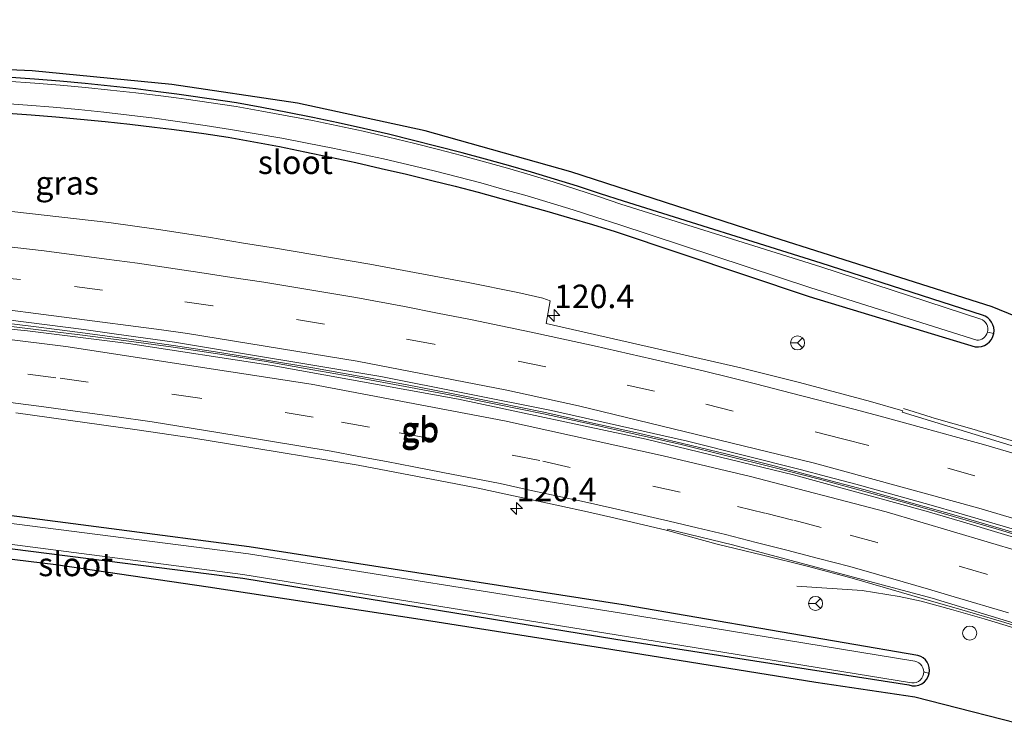
# Model space of a CAD drawing. Units: metres. Extents: x 169997 to 180000, y 556248 to 561963.
# Drawn here: x 171673 to 171778, y 559975 to 560050 of the extents above; entities that cross this region are included whole.
import ezdxf
from ezdxf.enums import TextEntityAlignment as Align

# ---------------------------------------------------------------- set-up
doc = ezdxf.new("R2010")
doc.units = ezdxf.units.M
doc.linetypes.add('VW-3-9_STREEP', pattern=[12, 3, -9])
doc.layers.get('0').update_dxf_attribs({"lineweight": 25})
for name, color, linetype, lineweight in [('B-ME-AM-KILOMETR-S-B1', 7, 'Continuous', 18), ('B-ME-BV-GELEIDECONSTRUCTIE-BARRIER-L-B1', 213, 'BV-STEPBARRIER', 18), ('B-ME-IE-GRASLAND-GV-B6', 93, 'Continuous', 18), ('B-ME-IE-INRICHTINGSELEMENT-S-B1', 253, 'Continuous', 18), ('B-ME-OG-WATER-GV-B6', 153, 'Continuous', 18), ('B-ME-VH-VERH_SOORT-BETON-OVERIG-GV-B6', 8, 'IE-TERREINAFSCHEIDING-NATUURLIJK-HOUTWAL', 18), ('B-ME-VH-VERH_SOORT-BITUMEN-GV-B6', 8, 'IE-TERREINAFSCHEIDING-NATUURLIJK-HOUTWAL', 18), ('B-ME-VW-MARKERING-39STREEP-015-L-B1', 255, 'VW-3-9_STREEP', 18), ('B-ME-VW-MARKERING-STREEP-015-L-B1', 7, 'Continuous', 18), ('B-ME-VW-MEUBILAIR_WEGMEUBILAIR-RONA-S-B1', 8, 'Continuous', 18)]:
    doc.layers.add(name, color=color, linetype=linetype, lineweight=lineweight)
doc.layers.add('B-ME-GW-INSTEEKWATERGANG-L-B1', color=10, linetype='Continuous')
doc.layers.add('B-ME-KG-KADASTRAAL-OPNAMEDTMGRENS-L-B1', color=10, linetype='Continuous')
doc.styles.add('NLCS-ISO', font='NLCS-ISO.TTF')
doc.linetypes.add('BV-STEPBARRIER', pattern='A,1,-1,[16,NLCS.SHX,S=1,R=0,X=-1,Y=0],1', length=3)
doc.linetypes.add('IE-TERREINAFSCHEIDING-NATUURLIJK-HOUTWAL', pattern='A,7,-1.5,[67,NLCS.SHX,S=0.75,R=45,X=0,Y=0],-1.5,7,-1.5,[70,NLCS.SHX,S=0.75,R=0,X=0,Y=0],-1.5', length=20)

# ---------------------------------------------------------------- blocks, each defined once
blk = doc.blocks.new('hecto')
for p, q in [((0, 0.625), (-0.625, 0)), ((0, -0.625), (0, 0.625)), ((-0.625, 0), (0.625, 0)), ((0.625, 0), (0, -0.625))]:
    blk.add_line(p, q)
blk = doc.blocks.new('dtb')
blk.add_circle((0, 0), 0.75)
blk = doc.blocks.new('wegwijzer')
for q in [(-0.53, -0.53), (0, 0.75), (0.53, -0.53)]:
    blk.add_line((0, 0), q)
blk.add_circle((0, 0), 0.75)

msp = doc.modelspace()

# ---------------------------------------------------------------- linework, layer by layer
at = {"layer": 'B-ME-BV-GELEIDECONSTRUCTIE-BARRIER-L-B1'}
for points in [[(171782.0046, 559994.651, 0.589), (171777.2156, 559996.0957, 0.7087), (171772.4087, 559997.4878, 0.7686), (171767.6003, 559998.8741, 0.8668), (171762.8529, 560000.1806, 0.9595), (171758.0213, 560001.4986, 1.0956), (171753.17, 560002.7258, 1.2268), (171748.3158, 560003.9378, 1.3468), (171743.4586, 560005.1354, 1.4791), (171738.5828, 560006.2482, 1.5858), (171733.7021, 560007.3369, 1.6656), (171728.8131, 560008.387, 1.7384), (171723.9193, 560009.413, 1.7852), (171719.0134, 560010.3839, 1.8658), (171714.0989, 560011.3136, 1.9153), (171709.1853, 560012.2494, 1.9555), (171704.2794, 560013.0912, 2.0238), (171699.3433, 560013.9641, 2.0897), (171694.397, 560014.7412, 2.1129), (171689.4498, 560015.51, 2.1504), (171684.4924, 560016.1831, 2.1796), (171679.5312, 560016.8173, 2.2069), (171674.5673, 560017.4295, 2.2385), (171669.6015, 560018.0174, 2.2489)], [(171669.6298, 560018.2913, 2.0734), (171674.5945, 560017.7036, 2.0476), (171679.5554, 560017.07, 2.0253), (171684.5105, 560016.3839, 2.0134), (171689.4636, 560015.6804, 1.9872), (171694.4108, 560014.9208, 1.9374), (171699.3534, 560014.1164, 1.8988), (171704.2942, 560013.2956, 1.839), (171709.2221, 560012.4067, 1.7739), (171714.1433, 560011.5102, 1.709), (171719.0553, 560010.5716, 1.6564), (171723.9559, 560009.5799, 1.6005), (171728.852, 560008.5691, 1.529), (171733.7347, 560007.492, 1.4593), (171738.6198, 560006.4275, 1.3795), (171743.4881, 560005.2849, 1.2851), (171748.349, 560004.1085, 1.1559), (171753.2027, 560002.8966, 1.0205), (171758.0479, 560001.6456, 0.8893), (171762.8836, 560000.352, 0.7716), (171767.6527, 559999.0173, 0.6666), (171772.4682, 559997.6545, 0.5777), (171777.2687, 559996.2451, 0.4901), (171782.0598, 559994.8094, 0.392)], [(171779.66, 560005.244, 0.687), (171774.931, 560006.64, 0.782), (171774.866, 560006.659, 0.783), (171770.134, 560008.027, 0.895), (171770.052, 560008.051, 0.897), (171767.0929, 560008.966, -0.0148)], [(171755.7473, 559990.052, 0.0247), (171762.6931, 559989.5909, -0.1408), (171766.6455, 559988.9765, -0.208), (171768.9937, 559988.4812, -0.2377), (171772.195, 559987.579, 0.561), (171775.671, 559986.586, 0.48), (171780.48, 559985.135, 0.356)]]:
    msp.add_polyline3d(points, dxfattribs=at)
at = {"layer": 'B-ME-GW-INSTEEKWATERGANG-L-B1'}
for points in [[(171671.347, 560040.421, -0.292), (171674.339, 560040.205, -0.273), (171676.966, 560039.991, -0.285), (171679.592, 560039.754, -0.298), (171682.215, 560039.495, -0.022), (171684.836, 560039.213, -0.035), (171687.455, 560038.908, -0.05), (171689.267, 560038.681, -0.062), (171690.071, 560038.58, -0.067), (171692.683, 560038.23, -0.085), (171695.293, 560037.857, -0.106), (171698.017, 560037.357, -0.136), (171700.737, 560036.835, -0.386), (171703.453, 560036.291, -0.393), (171706.164, 560035.724, -0.401), (171708.87, 560035.136, -0.408), (171711.572, 560034.525, -0.415), (171714.268, 560033.892, -0.422), (171716.959, 560033.237, -0.429), (171719.411, 560032.62, -0.425), (171721.858, 560031.985, -0.422), (171724.3, 560031.331, -0.418), (171726.738, 560030.659, -0.415), (171729.17, 560029.969, -0.411), (171731.597, 560029.261, -0.407), (171734.019, 560028.534, -0.404), (171736.435, 560027.79, -0.4), (171757.074, 560020.903, -0.342), (171774.728, 560015.538, -0.456), (171775.064, 560015.517, -0.486), (171775.397, 560015.562, -0.517), (171775.716, 560015.671, -0.547), (171776.007, 560015.838, -0.577), (171776.261, 560016.059, -0.607), (171776.467, 560016.325, -0.638), (171776.618, 560016.626, -0.668), (171776.708, 560016.95, -0.698), (171776.734, 560017.263, -0.706), (171776.703, 560017.575, -0.714), (171776.617, 560017.877, -0.722), (171776.477, 560018.158, -0.729), (171776.289, 560018.409, -0.737), (171776.059, 560018.622, -0.745), (171775.794, 560018.79, -0.753), (171775.503, 560018.908, -0.761), (171758.334, 560024.446, -0.838), (171737.318, 560031.025, -0.808), (171734.889, 560031.829, -0.816), (171732.453, 560032.612, -0.823), (171730.009, 560033.372, -0.831), (171727.559, 560034.11, -0.839), (171725.103, 560034.825, -0.846), (171722.64, 560035.518, -0.854), (171720.17, 560036.189, -0.8), (171712.349, 560038.155, -0.8), (171709.667, 560038.775, -0.846), (171706.978, 560039.368, -0.839), (171704.284, 560039.935, -0.831), (171701.585, 560040.476, -0.823), (171698.88, 560040.99, -0.816), (171696.171, 560041.478, -0.808), (171693.499, 560041.896, -0.801), (171690.823, 560042.286, -0.795), (171689.828, 560042.42, -0.792), (171688.142, 560042.648, -0.788), (171685.459, 560042.981, -0.781), (171682.771, 560043.286, -0.774), (171680.081, 560043.562, -0.768), (171677.388, 560043.81, -0.761), (171674.692, 560044.029, -0.754), (171671.712, 560044.238, -0.756)], [(171648.078, 559997.142, -0.705), (171682.368, 559992.769, -0.768), (171696.849, 559990.922, -0.795), (171736.502, 559984.431, -0.759), (171767.69, 559979.553, -0.766), (171768.03, 559979.476, -0.764), (171768.379, 559979.473, -0.762), (171768.72, 559979.543, -0.76), (171769.039, 559979.684, -0.758), (171769.321, 559979.889, -0.757), (171769.554, 559980.149, -0.755), (171769.726, 559980.452, -0.753), (171769.831, 559980.784, -0.751), (171769.863, 559981.092, -0.717), (171769.838, 559981.4, -0.683), (171769.754, 559981.698, -0.649), (171769.617, 559981.975, -0.616), (171769.43, 559982.222, -0.582), (171769.2, 559982.429, -0.548), (171768.935, 559982.589, -0.514), (171768.645, 559982.697, -0.48), (171737.279, 559988.068, -0.339), (171697.525, 559994.246, -0.433), (171682.878, 559996.159, -0.399), (171648.564, 560000.639, -0.321)]]:
    msp.add_polyline3d(points, dxfattribs=at)
at = {"layer": 'B-ME-IE-GRASLAND-GV-B6'}
for points in [[(171655.602, 560045.699, -0.75), (171674.44, 560044.906, -0.76), (171689.296, 560043.452, -0.77), (171702.671, 560041.461, -0.78), (171716.23, 560038.511, -0.79), (171731.735, 560034.144, -0.899), (171751.772, 560027.657, -0.874), (171776.552, 560019.778, -0.742), (171785.809, 560016.008, -0.72)], [(171671.347, 560040.421, -0.292), (171674.339, 560040.205, -0.273), (171676.966, 560039.991, -0.285), (171679.592, 560039.754, -0.298), (171682.215, 560039.495, -0.022), (171684.836, 560039.213, -0.035), (171687.455, 560038.908, -0.05), (171689.267, 560038.681, -0.062), (171690.071, 560038.58, -0.067), (171692.683, 560038.23, -0.085), (171695.293, 560037.857, -0.106), (171698.017, 560037.357, -0.136), (171700.737, 560036.835, -0.386), (171703.453, 560036.291, -0.393), (171706.164, 560035.724, -0.401), (171708.87, 560035.136, -0.408), (171711.572, 560034.525, -0.415), (171714.268, 560033.892, -0.422), (171716.959, 560033.237, -0.429), (171719.411, 560032.62, -0.425), (171721.858, 560031.985, -0.422), (171724.3, 560031.331, -0.418), (171726.738, 560030.659, -0.415), (171729.17, 560029.969, -0.411), (171731.597, 560029.261, -0.407), (171734.019, 560028.534, -0.404), (171736.435, 560027.79, -0.4), (171757.074, 560020.903, -0.342), (171774.728, 560015.538, -0.456), (171775.064, 560015.517, -0.486), (171775.397, 560015.562, -0.517), (171775.716, 560015.671, -0.547), (171776.007, 560015.838, -0.577), (171776.261, 560016.059, -0.607), (171776.467, 560016.325, -0.638), (171776.618, 560016.626, -0.668), (171776.708, 560016.95, -0.698), (171776.734, 560017.263, -0.706), (171776.703, 560017.575, -0.714), (171776.617, 560017.877, -0.722), (171776.477, 560018.158, -0.729), (171776.289, 560018.409, -0.737), (171776.059, 560018.622, -0.745), (171775.794, 560018.79, -0.753), (171775.503, 560018.908, -0.761), (171758.334, 560024.446, -0.838), (171737.318, 560031.025, -0.808), (171734.889, 560031.829, -0.816), (171732.453, 560032.612, -0.823), (171730.009, 560033.372, -0.831), (171727.559, 560034.11, -0.839), (171725.103, 560034.825, -0.846), (171722.64, 560035.518, -0.854), (171720.17, 560036.189, -0.8), (171712.349, 560038.155, -0.8), (171709.667, 560038.775, -0.846), (171706.978, 560039.368, -0.839), (171704.284, 560039.935, -0.831), (171701.585, 560040.476, -0.823), (171698.88, 560040.99, -0.816), (171696.171, 560041.478, -0.808), (171693.499, 560041.896, -0.801), (171690.823, 560042.286, -0.795), (171689.828, 560042.42, -0.792), (171688.142, 560042.648, -0.788), (171685.459, 560042.981, -0.781), (171682.771, 560043.286, -0.774), (171680.081, 560043.562, -0.768), (171677.388, 560043.81, -0.761), (171674.692, 560044.029, -0.754), (171671.712, 560044.238, -0.756)], [(171671.712, 560044.238, -0.756), (171674.692, 560044.029, -0.754), (171677.388, 560043.81, -0.761), (171680.081, 560043.562, -0.768), (171682.771, 560043.286, -0.774), (171685.459, 560042.981, -0.781), (171688.142, 560042.648, -0.788), (171689.828, 560042.42, -0.792), (171690.823, 560042.286, -0.795), (171693.499, 560041.896, -0.801), (171696.171, 560041.478, -0.808), (171698.88, 560040.99, -0.816), (171701.585, 560040.476, -0.823), (171704.284, 560039.935, -0.831), (171706.978, 560039.368, -0.839), (171709.667, 560038.775, -0.846), (171712.349, 560038.155, -0.8), (171720.17, 560036.189, -0.8), (171722.64, 560035.518, -0.854), (171725.103, 560034.825, -0.846), (171727.559, 560034.11, -0.839), (171730.009, 560033.372, -0.831), (171732.453, 560032.612, -0.823), (171734.889, 560031.829, -0.816), (171737.318, 560031.025, -0.808), (171758.334, 560024.446, -0.838), (171775.503, 560018.908, -0.761), (171775.794, 560018.79, -0.753), (171776.059, 560018.622, -0.745), (171776.289, 560018.409, -0.737), (171776.477, 560018.158, -0.729), (171776.617, 560017.877, -0.722), (171776.703, 560017.575, -0.714), (171776.734, 560017.263, -0.706), (171776.708, 560016.95, -0.698), (171776.032, 560017.077, -1.071), (171776.073, 560017.291, -1.071), (171776.072, 560017.508, -1.072), (171776.032, 560017.721, -1.072), (171775.952, 560017.924, -1.073), (171775.836, 560018.107, -1.073), (171775.687, 560018.266, -1.073), (171775.511, 560018.394, -1.074), (171775.315, 560018.487, -1.074), (171758.298, 560024.037, -1.059), (171737.06, 560030.729, -1.068), (171734.662, 560031.54, -1.068), (171732.256, 560032.327, -1.069), (171729.842, 560033.09, -1.069), (171727.421, 560033.829, -1.069), (171724.993, 560034.544, -1.069), (171722.558, 560035.235, -1.069), (171720.116, 560035.901, -1.07), (171717.667, 560036.543, -1.07), (171715, 560037.213, -1.07), (171712.325, 560037.854, -1.069), (171709.644, 560038.466, -1.069), (171706.957, 560039.049, -1.069), (171704.263, 560039.603, -1.069), (171701.563, 560040.128, -1.069), (171698.858, 560040.624, -1.068), (171696.148, 560041.09, -1.068), (171693.483, 560041.498, -1.07), (171690.813, 560041.878, -1.071), (171689.768, 560042.017, -1.072)], [(171689.768, 560042.017, -1.072), (171688.14, 560042.232, -1.073), (171685.463, 560042.558, -1.075), (171682.783, 560042.856, -1.077), (171680.1, 560043.128, -1.079), (171677.415, 560043.372, -1.08), (171674.727, 560043.588, -1.082), (171671.733, 560043.797, -1.08)], [(171671.045, 560041.456, -1.063), (171673.965, 560041.251, -1.065), (171676.672, 560041.03, -1.064), (171679.376, 560040.779, -1.064), (171682.077, 560040.498, -1.063), (171684.776, 560040.188, -1.063), (171687.47, 560039.848, -1.062), (171689.402, 560039.583, -1.061), (171690.161, 560039.479, -1.061), (171692.847, 560039.08, -1.061), (171695.529, 560038.651, -1.06), (171698.257, 560038.203, -1.063), (171700.98, 560037.726, -1.065), (171703.697, 560037.22, -1.067), (171706.409, 560036.684, -1.07), (171709.115, 560036.12, -1.073), (171711.815, 560035.526, -1.075), (171714.509, 560034.903, -1.077), (171717.195, 560034.251, -1.08), (171719.674, 560033.622, -1.08), (171722.146, 560032.969, -1.079), (171724.611, 560032.291, -1.079), (171727.07, 560031.589, -1.079), (171729.521, 560030.862, -1.078), (171731.966, 560030.11, -1.078), (171734.402, 560029.335, -1.077), (171736.831, 560028.535, -1.077), (171757.254, 560021.8, -1.071), (171774.894, 560016.241, -1.052), (171775.083, 560016.252, -1.054), (171775.268, 560016.294, -1.057), (171775.444, 560016.366, -1.059), (171775.605, 560016.465, -1.062), (171775.748, 560016.59, -1.064), (171775.869, 560016.736, -1.066), (171775.965, 560016.9, -1.069), (171776.032, 560017.077, -1.071), (171776.708, 560016.95, -0.698), (171776.618, 560016.626, -0.668), (171776.467, 560016.325, -0.638), (171776.261, 560016.059, -0.607), (171776.007, 560015.838, -0.577), (171775.716, 560015.671, -0.547), (171775.397, 560015.562, -0.517), (171775.064, 560015.517, -0.486), (171774.728, 560015.538, -0.456), (171757.074, 560020.903, -0.342), (171736.435, 560027.79, -0.4), (171734.019, 560028.534, -0.404), (171731.597, 560029.261, -0.407), (171729.17, 560029.969, -0.411), (171726.738, 560030.659, -0.415), (171724.3, 560031.331, -0.418), (171721.858, 560031.985, -0.422), (171719.411, 560032.62, -0.425), (171716.959, 560033.237, -0.429), (171714.268, 560033.892, -0.422), (171711.572, 560034.525, -0.415), (171708.87, 560035.136, -0.408), (171706.164, 560035.724, -0.401), (171703.453, 560036.291, -0.393), (171700.737, 560036.835, -0.386), (171698.017, 560037.357, -0.136), (171695.293, 560037.857, -0.106), (171692.683, 560038.23, -0.085), (171690.071, 560038.58, -0.067), (171689.267, 560038.681, -0.062), (171687.455, 560038.908, -0.05), (171684.836, 560039.213, -0.035), (171682.215, 560039.495, -0.022), (171679.592, 560039.754, -0.298), (171676.966, 560039.991, -0.285), (171674.339, 560040.205, -0.273), (171671.347, 560040.421, -0.292)], [(171799.2843, 559998.6949, -0.7878), (171766.9803, 560008.5901, 0.0295), (171767.0191, 560008.7083, -0.0053), (171763.5955, 560009.7041, 0.0389), (171756.0571, 560011.7275, 0.2032), (171749.7955, 560013.2849, 0.3533), (171729.0967, 560018.0203, 0.7356), (171729.5261, 560020.4136, 0.715), (171728.7485, 560020.6943, 0.7183), (171726.0893, 560021.3227, 0.7838), (171720.8111, 560022.3843, 0.8913), (171710.3517, 560024.3401, 1.0367), (171700.3273, 560026.0413, 1.1118), (171696.9229, 560026.5807, 1.1598), (171693.1955, 560027.1895, 1.1748), (171687.8763, 560028.0351, 1.1521), (171682.5967, 560028.7625, 1.1991), (171667.2393, 560030.5129, 1.3043)], [(171672.7045, 560008.5087, 1.0886), (171685.6011, 560006.7101, 1.0486), (171691.6237, 560005.8185, 0.9797), (171695.3119, 560005.2083, 0.9589), (171709.1245, 560002.9459, 0.807), (171715.4147, 560001.7333, 0.7384), (171718.5605, 560001.1271, 0.6812), (171721.7053, 560000.5209, 0.6486), (171730.5541, 559998.6061, 0.564), (171733.5039, 559997.9679, 0.4964), (171736.4595, 559997.3035, 0.4544), (171742.021, 559995.975, 0.351), (171747.278, 559994.531, 0.195), (171752.144, 559993.378, 0.075), (171756.996, 559992.169, -0.009), (171761.6577, 559990.9296, -0.0923), (171769.094, 559988.749, -0.291), (171772.716, 559987.73, -0.356), (171777.515, 559986.323, -0.475), (171782.298, 559984.866, -0.611)], [(171782.182, 559974.73, 0.18), (171768.302, 559978.301, -0.75), (171757.8, 559979.869, -0.75), (171735.112, 559983.523, -0.75), (171715.707, 559986.547, -1.25), (171693.155, 559990.007, -0.77), (171676.964, 559992.388, -0.76), (171658.025, 559994.674, -0.77), (171640.943, 559996.727, -0.751), (171622.017, 559998.337, -0.856), (171601.342, 559999.972, -0.906), (171585.3, 560000.508, -0.51), (171569.428, 560001.414, -0.067), (171557.522, 560000.766, -0.013), (171546.046, 560000.255, -0.247), (171543.746, 560000.145, -0.1)], [(171648.078, 559997.142, -0.705), (171682.368, 559992.769, -0.768), (171696.849, 559990.922, -0.795), (171736.502, 559984.431, -0.759), (171767.69, 559979.553, -0.766), (171768.03, 559979.476, -0.764), (171768.379, 559979.473, -0.762), (171768.72, 559979.543, -0.76), (171769.039, 559979.684, -0.758), (171769.321, 559979.889, -0.757), (171769.554, 559980.149, -0.755), (171769.726, 559980.452, -0.753), (171769.831, 559980.784, -0.751), (171769.863, 559981.092, -0.717), (171769.838, 559981.4, -0.683), (171769.754, 559981.698, -0.649), (171769.617, 559981.975, -0.616), (171769.43, 559982.222, -0.582), (171769.2, 559982.429, -0.548), (171768.935, 559982.589, -0.514), (171768.645, 559982.697, -0.48), (171737.279, 559988.068, -0.339), (171697.525, 559994.246, -0.433), (171682.878, 559996.159, -0.399), (171648.564, 560000.639, -0.321)], [(171648.564, 560000.639, -0.321), (171682.878, 559996.159, -0.399), (171697.525, 559994.246, -0.433), (171737.279, 559988.068, -0.339), (171768.645, 559982.697, -0.48), (171768.935, 559982.589, -0.514), (171769.2, 559982.429, -0.548), (171769.43, 559982.222, -0.582), (171769.617, 559981.975, -0.616), (171769.754, 559981.698, -0.649), (171769.838, 559981.4, -0.683), (171769.863, 559981.092, -0.717), (171769.831, 559980.784, -0.751), (171769.261, 559980.94, -1.075), (171769.237, 559981.17, -1.075), (171769.169, 559981.389, -1.074), (171769.058, 559981.592, -1.073), (171768.91, 559981.768, -1.073), (171768.73, 559981.911, -1.072), (171768.525, 559982.016, -1.072), (171768.303, 559982.079, -1.071), (171737.115, 559987.196, -1.077), (171697.437, 559993.517, -1.072), (171682.762, 559995.39, -1.068), (171648.694, 559999.737, -1.059)], [(171648.049, 559997.656, -1.057), (171682.43, 559993.183, -1.064), (171696.857, 559991.306, -1.067), (171736.546, 559984.891, -1.073), (171767.741, 559979.833, -1.089), (171767.98, 559979.782, -1.087), (171768.225, 559979.783, -1.086), (171768.464, 559979.834, -1.084), (171768.687, 559979.935, -1.082), (171768.884, 559980.081, -1.081), (171769.046, 559980.264, -1.079), (171769.166, 559980.477, -1.078), (171769.239, 559980.711, -1.076), (171769.261, 559980.94, -1.075), (171769.831, 559980.784, -0.751), (171769.726, 559980.452, -0.753), (171769.554, 559980.149, -0.755), (171769.321, 559979.889, -0.757), (171769.039, 559979.684, -0.758), (171768.72, 559979.543, -0.76), (171768.379, 559979.473, -0.762), (171768.03, 559979.476, -0.764), (171767.69, 559979.553, -0.766), (171736.502, 559984.431, -0.759), (171696.849, 559990.922, -0.795), (171682.368, 559992.769, -0.768), (171648.078, 559997.142, -0.705)]]:
    msp.add_polyline3d(points, dxfattribs=at)
at = {"layer": 'B-ME-KG-KADASTRAAL-OPNAMEDTMGRENS-L-B1'}
for points in [[(171785.809, 560016.008, -0.72), (171776.552, 560019.778, -0.742), (171751.772, 560027.657, -0.874), (171731.735, 560034.144, -0.899), (171716.23, 560038.511, -0.79), (171702.671, 560041.461, -0.78), (171689.296, 560043.452, -0.77), (171674.44, 560044.906, -0.76), (171655.602, 560045.699, -0.75), (171643.308, 560046.1, -0.7), (171625.963, 560045.267, -0.4), (171606.229, 560045.561, 0.35), (171598.649, 560046.088, 0.5), (171585.503, 560048.307, 0.874), (171582.337, 560049.008, -1.89), (171579.694, 560049.612, -1.89), (171578.685, 560049.843, -1.327), (171576.496, 560050.343, -1.2), (171556.419, 560050.296, -1)], [(171557.522, 560000.766, -0.013), (171569.428, 560001.414, -0.067), (171585.3, 560000.508, -0.51), (171601.342, 559999.972, -0.906), (171622.017, 559998.337, -0.856), (171640.943, 559996.727, -0.751), (171658.025, 559994.674, -0.77), (171676.964, 559992.388, -0.76), (171693.155, 559990.007, -0.77), (171715.707, 559986.547, -1.25), (171735.112, 559983.523, -0.75), (171757.8, 559979.869, -0.75), (171768.302, 559978.301, -0.75), (171782.182, 559974.73, 0.18)]]:
    msp.add_polyline3d(points, dxfattribs=at)
at = {"layer": 'B-ME-OG-WATER-GV-B6'}
for points in [[(171671.733, 560043.797, -1.08), (171674.727, 560043.588, -1.082), (171677.415, 560043.372, -1.08), (171680.1, 560043.128, -1.079), (171682.783, 560042.856, -1.077), (171685.463, 560042.558, -1.075), (171688.14, 560042.232, -1.073), (171689.768, 560042.017, -1.072)], [(171689.768, 560042.017, -1.072), (171690.813, 560041.878, -1.071), (171693.483, 560041.498, -1.07), (171696.148, 560041.09, -1.068), (171698.858, 560040.624, -1.068), (171701.563, 560040.128, -1.069), (171704.263, 560039.603, -1.069), (171706.957, 560039.049, -1.069), (171709.644, 560038.466, -1.069), (171712.325, 560037.854, -1.069), (171715, 560037.213, -1.07), (171717.667, 560036.543, -1.07), (171720.116, 560035.901, -1.07), (171722.558, 560035.235, -1.069), (171724.993, 560034.544, -1.069), (171727.421, 560033.829, -1.069), (171729.842, 560033.09, -1.069), (171732.256, 560032.327, -1.069), (171734.662, 560031.54, -1.068), (171737.06, 560030.729, -1.068), (171758.298, 560024.037, -1.059), (171775.315, 560018.487, -1.074), (171775.511, 560018.394, -1.074), (171775.687, 560018.266, -1.073), (171775.836, 560018.107, -1.073), (171775.952, 560017.924, -1.073), (171776.032, 560017.721, -1.072), (171776.072, 560017.508, -1.072), (171776.073, 560017.291, -1.071), (171776.032, 560017.077, -1.071), (171775.965, 560016.9, -1.069), (171775.869, 560016.736, -1.066), (171775.748, 560016.59, -1.064), (171775.605, 560016.465, -1.062), (171775.444, 560016.366, -1.059), (171775.268, 560016.294, -1.057), (171775.083, 560016.252, -1.054), (171774.894, 560016.241, -1.052), (171757.254, 560021.8, -1.071), (171736.831, 560028.535, -1.077), (171734.402, 560029.335, -1.077), (171731.966, 560030.11, -1.078), (171729.521, 560030.862, -1.078), (171727.07, 560031.589, -1.079), (171724.611, 560032.291, -1.079), (171722.146, 560032.969, -1.079), (171719.674, 560033.622, -1.08), (171717.195, 560034.251, -1.08), (171714.509, 560034.903, -1.077), (171711.815, 560035.526, -1.075), (171709.115, 560036.12, -1.073), (171706.409, 560036.684, -1.07), (171703.697, 560037.22, -1.067), (171700.98, 560037.726, -1.065), (171698.257, 560038.203, -1.063), (171695.529, 560038.651, -1.06), (171692.847, 560039.08, -1.061), (171690.161, 560039.479, -1.061), (171689.402, 560039.583, -1.061), (171687.47, 560039.848, -1.062), (171684.776, 560040.188, -1.063), (171682.077, 560040.498, -1.063), (171679.376, 560040.779, -1.064), (171676.672, 560041.03, -1.064), (171673.965, 560041.251, -1.065), (171671.045, 560041.456, -1.063)], [(171648.694, 559999.737, -1.059), (171682.762, 559995.39, -1.068), (171697.437, 559993.517, -1.072), (171737.115, 559987.196, -1.077), (171768.303, 559982.079, -1.071), (171768.525, 559982.016, -1.072), (171768.73, 559981.911, -1.072), (171768.91, 559981.768, -1.073), (171769.058, 559981.592, -1.073), (171769.169, 559981.389, -1.074), (171769.237, 559981.17, -1.075), (171769.261, 559980.94, -1.075), (171769.239, 559980.711, -1.076), (171769.166, 559980.477, -1.078), (171769.046, 559980.264, -1.079), (171768.884, 559980.081, -1.081), (171768.687, 559979.935, -1.082), (171768.464, 559979.834, -1.084), (171768.225, 559979.783, -1.086), (171767.98, 559979.782, -1.087), (171767.741, 559979.833, -1.089), (171736.546, 559984.891, -1.073), (171696.857, 559991.306, -1.067), (171682.43, 559993.183, -1.064), (171648.049, 559997.656, -1.057)]]:
    msp.add_polyline3d(points, dxfattribs=at)
at = {"layer": 'B-ME-VH-VERH_SOORT-BETON-OVERIG-GV-B6'}
for points in [[(171786.5707, 559992.9489, -0.4753), (171773.1227, 559996.9919, -0.1778), (171769.5077, 559998.0651, -0.1328), (171755.3943, 560001.8997, 0.2228), (171739.7287, 560005.7061, 0.6113), (171719.7677, 560009.9701, 0.8979), (171699.9697, 560013.5583, 1.1399), (171684.6867, 560015.8821, 1.2893), (171673.9493, 560017.2495, 1.3607), (171648.4453, 560019.7579, 1.3278), (171622.5915, 560021.4731, 1.3158), (171618.8355, 560021.6815, 1.2938), (171615.1241, 560021.8915, 1.3145), (171611.4139, 560022.0931, 1.2971), (171607.8867, 560022.2757, 1.2463), (171604.3569, 560022.4181, 1.2494), (171601.5753, 560022.5091, 1.1877), (171598.7953, 560022.6461, 1.1578), (171592.128, 560022.473, 1.055), (171592.0162, 560022.4768, 1.0535), (171592.022, 560022.66, 1.086), (171584.892, 560022.822, 0.949), (171572.27, 560023.246, 0.79), (171559.545, 560023.749, 0.58)], [(171671.8429, 560018.4141, 1.174), (171679.9397, 560017.3697, 1.1272), (171683.1581, 560016.9241, 1.1274), (171689.5949, 560016.0333, 1.087), (171711.5119, 560012.3731, 0.8525), (171729.6839, 560008.7695, 0.606), (171744.1465, 560005.5057, 0.344), (171756.0991, 560002.4897, 0.0298), (171759.0715, 560001.7015, -0.0195), (171762.0435, 560000.9135, -0.1154), (171770.0319, 559998.7015, -0.2749), (171772.9911, 559997.8277, -0.3575), (171778.9115, 559996.0799, -0.46)], [(171742.021, 559995.975, 0.351), (171742.059, 559996.129, 0.41), (171748.918, 559994.451, 0.246), (171770.1694, 559988.7741, -0.2819), (171785.2431, 559984.1654, -0.6557)], [(171782.298, 559984.866, -0.611), (171777.515, 559986.323, -0.475), (171772.716, 559987.73, -0.356), (171769.094, 559988.749, -0.291), (171761.6577, 559990.9296, -0.0923), (171756.996, 559992.169, -0.009), (171752.144, 559993.378, 0.075), (171747.278, 559994.531, 0.195), (171742.021, 559995.975, 0.351)]]:
    msp.add_polyline3d(points, dxfattribs=at)
at = {"layer": 'B-ME-VH-VERH_SOORT-BITUMEN-GV-B6'}
for points in [[(171667.2393, 560030.5129, 1.3043), (171682.5967, 560028.7625, 1.1991), (171687.8763, 560028.0351, 1.1521), (171693.1955, 560027.1895, 1.1748), (171696.9229, 560026.5807, 1.1598), (171700.3273, 560026.0413, 1.1118), (171710.3517, 560024.3401, 1.0367), (171720.8111, 560022.3843, 0.8913), (171726.0893, 560021.3227, 0.7838), (171728.7485, 560020.6943, 0.7183), (171729.5261, 560020.4136, 0.715), (171729.0967, 560018.0203, 0.7356), (171749.7955, 560013.2849, 0.3533), (171756.0571, 560011.7275, 0.2032), (171763.5955, 560009.7041, 0.0389), (171767.0191, 560008.7083, -0.0053), (171766.9803, 560008.5901, 0.0295), (171799.2843, 559998.6949, -0.7878)], [(171559.542, 560023.62, 0.578), (171572.238, 560023.112, 0.779), (171584.915, 560022.718, 0.961), (171592.0162, 560022.4768, 1.0535), (171592.128, 560022.473, 1.055), (171598.7953, 560022.6461, 1.1578), (171601.5753, 560022.5091, 1.1877), (171604.3569, 560022.4181, 1.2494), (171607.8867, 560022.2757, 1.2463), (171611.4139, 560022.0931, 1.2971), (171615.1241, 560021.8915, 1.3145), (171618.8355, 560021.6815, 1.2938), (171622.5915, 560021.4731, 1.3158), (171648.4453, 560019.7579, 1.3278), (171673.9493, 560017.2495, 1.3607), (171684.6867, 560015.8821, 1.2893), (171699.9697, 560013.5583, 1.1399), (171719.7677, 560009.9701, 0.8979), (171739.7287, 560005.7061, 0.6113), (171755.3943, 560001.8997, 0.2228), (171769.5077, 559998.0651, -0.1328), (171773.1227, 559996.9919, -0.1778), (171786.5707, 559992.9489, -0.4753)], [(171778.9115, 559996.0799, -0.46), (171772.9911, 559997.8277, -0.3575), (171770.0319, 559998.7015, -0.2749), (171762.0435, 560000.9135, -0.1154), (171759.0715, 560001.7015, -0.0195), (171756.0991, 560002.4897, 0.0298), (171744.1465, 560005.5057, 0.344), (171729.6839, 560008.7695, 0.606), (171711.5119, 560012.3731, 0.8525), (171689.5949, 560016.0333, 1.087), (171683.1581, 560016.9241, 1.1274), (171679.9397, 560017.3697, 1.1272), (171671.8429, 560018.4141, 1.174)], [(171785.2431, 559984.1654, -0.6557), (171770.1694, 559988.7741, -0.2819), (171748.918, 559994.451, 0.246), (171742.059, 559996.129, 0.41), (171742.021, 559995.975, 0.351), (171736.4595, 559997.3035, 0.4544), (171733.5039, 559997.9679, 0.4964), (171730.5541, 559998.6061, 0.564), (171721.7053, 560000.5209, 0.6486), (171718.5605, 560001.1271, 0.6812), (171715.4147, 560001.7333, 0.7384), (171709.1245, 560002.9459, 0.807), (171695.3119, 560005.2083, 0.9589), (171691.6237, 560005.8185, 0.9797), (171685.6011, 560006.7101, 1.0486), (171672.7045, 560008.5087, 1.0886)]]:
    msp.add_polyline3d(points, dxfattribs=at)
at = {"layer": 'B-ME-VW-MARKERING-39STREEP-015-L-B1'}
for points in [[(171786.2443, 559998.5097, -0.5245), (171763.4241, 560005.0215, 0.0076), (171760.6117, 560005.7575, 0.06), (171740.6317, 560010.8075, 0.52), (171729.0617, 560013.4083, 0.727), (171717.1979, 560015.8169, 0.89), (171705.5215, 560017.9601, 1.03), (171693.6495, 560019.8859, 1.15), (171681.9167, 560021.5569, 1.2356), (171673.2167, 560022.6885, 1.26), (171646.8063, 560025.3027, 1.27), (171626.1131, 560026.7491, 1.26), (171591.6539, 560028.4065, 1.0549), (171544.5491, 560030.1163, 0.18)], [(171787.4803, 559987.7307, -0.6139), (171775.9177, 559991.3601, -0.34), (171764.3155, 559994.7021, -0.0984), (171758.3343, 559996.3049, 0.0328), (171755.3437, 559997.1063, 0.1233), (171752.3495, 559997.8431, 0.1905), (171743.3669, 560000.0533, 0.4272), (171728.4439, 560003.4233, 0.7131), (171716.4317, 560005.8561, 0.8698), (171710.3027, 560006.9793, 0.93), (171704.3117, 560008.0551, 1.0198), (171692.2621, 560010.0635, 1.14), (171676.9487, 560012.2505, 1.2376), (171670.6931, 560013.0657, 1.2528), (171646.0487, 560015.4775, 1.2436), (171633.6883, 560016.2893, 1.2278), (171624.4977, 560016.7071, 1.2), (171621.4343, 560016.8463, 1.2082), (171608.8909, 560017.3091, 1.185), (171605.8159, 560017.4073, 1.1591), (171602.7411, 560017.5057, 1.15), (171553.2639, 560019.2293, 0.5661)]]:
    msp.add_polyline3d(points, dxfattribs=at)
at = {"layer": 'B-ME-VW-MARKERING-STREEP-015-L-B1'}
for points in [[(171545.4861, 560026.7537, 0.28), (171589.6427, 560025.1517, 1.0222), (171592.9663, 560025.0305, 1.0566), (171626.9409, 560023.3543, 1.1975), (171649.7651, 560021.7523, 1.2), (171668.5277, 560019.9079, 1.2033), (171688.2117, 560017.3499, 1.14), (171690.9613, 560016.9695, 1.11), (171708.9895, 560013.9999, 0.9176), (171724.9399, 560010.9209, 0.7068), (171732.5481, 560009.2643, 0.5968), (171757.6531, 560003.1531, 0.06), (171775.1033, 559998.3705, -0.3359), (171785.1485, 559995.4009, -0.58)], [(171671.6695, 560026.2095, 1.3094), (171675.7369, 560025.7533, 1.2925), (171682.3415, 560024.8749, 1.27), (171685.6437, 560024.4359, 1.25), (171688.9573, 560023.9401, 1.2372), (171692.2709, 560023.4445, 1.2198), (171695.6729, 560022.9233, 1.19), (171699.0749, 560022.4019, 1.1527), (171708.8697, 560020.7697, 1.06), (171714.0333, 560019.8097, 0.9905), (171717.5413, 560019.1321, 0.95), (171721.0493, 560018.4547, 0.9004), (171724.2859, 560017.7805, 0.86), (171727.5223, 560017.1065, 0.8022), (171734.2081, 560015.6555, 0.702), (171740.4249, 560014.2283, 0.5867), (171745.9597, 560012.9275, 0.47), (171748.6613, 560012.2607, 0.41), (171751.3629, 560011.5939, 0.36), (171755.1943, 560010.6161, 0.278), (171761.8259, 560008.9025, 0.1271), (171764.6261, 560008.1665, 0.06), (171769.4127, 560006.8583, -0.0321), (171772.5085, 560006.0059, -0.1048), (171775.6045, 560005.1535, -0.17), (171782.8505, 560003.0245, -0.35)], [(171783.1749, 559992.6697, -0.4), (171765.2775, 559997.9655, -0.03), (171750.8241, 560001.7443, 0.3371), (171741.5451, 560003.9461, 0.56), (171724.6841, 560007.6543, 0.8492), (171704.1311, 560011.5683, 1.1), (171678.0399, 560015.5685, 1.33), (171670.8569, 560016.4687, 1.357), (171648.1505, 560018.6927, 1.3361), (171636.3929, 560019.5021, 1.33), (171605.2925, 560020.7865, 1.2381), (171555.5959, 560022.4935, 0.5473)], [(171672.1583, 560009.6111, 1.18), (171675.6823, 560009.1583, 1.17), (171679.0265, 560008.6985, 1.165), (171683.2181, 560008.1071, 1.1505), (171687.1939, 560007.5569, 1.11), (171690.0303, 560007.0995, 1.09), (171692.8665, 560006.6423, 1.06), (171696.1359, 560006.1119, 1.0206), (171706.2441, 560004.4275, 0.92), (171709.1791, 560003.8771, 0.89), (171712.1141, 560003.3267, 0.8569), (171715.0491, 560002.7763, 0.82), (171718.1059, 560002.1797, 0.7768), (171724.2189, 560000.9865, 0.7046), (171727.2021, 560000.3327, 0.6709), (171730.1851, 559999.6787, 0.63), (171733.1681, 559999.0249, 0.5761), (171736.1511, 559998.3709, 0.516), (171742.1695, 559996.9679, 0.3823), (171745.1787, 559996.2665, 0.31), (171748.1879, 559995.5649, 0.231), (171751.4491, 559994.7315, 0.14), (171754.7103, 559993.8979, 0.0622), (171758.0495, 559993.0229, -0.0298), (171761.3885, 559992.1481, -0.103), (171764.2245, 559991.3405, -0.1683), (171767.0605, 559990.5329, -0.2276), (171769.7759, 559989.7385, -0.2898), (171772.4911, 559988.9441, -0.34), (171778.2593, 559987.2163, -0.47)]]:
    msp.add_polyline3d(points, dxfattribs=at)

# ---------------------------------------------------------------- block references
at = {"layer": 'B-ME-AM-KILOMETR-S-B1', "rotation": 90}
for p in [(171729.9445, 560018.8695, 0.7812), (171725.9521, 559998.3277, 0.6069)]:
    msp.add_blockref('hecto', p, dxfattribs=at)
at = {"layer": 'B-ME-IE-INRICHTINGSELEMENT-S-B1', "rotation": 90}
msp.add_blockref('dtb', (171774.146, 559985.074, -0.485), dxfattribs=at)
at = {"layer": 'B-ME-VW-MEUBILAIR_WEGMEUBILAIR-RONA-S-B1', "rotation": 90}
for p in [(171755.8401, 560015.9551, 0.1748), (171757.75, 559988.232, 0.786)]:
    msp.add_blockref('wegwijzer', p, dxfattribs=at)

# ---------------------------------------------------------------- texts
at = {"layer": 'B-ME-AM-KILOMETR-S-B1', "ltscale": 0.2, "style": 'NLCS-ISO'}
for p in [(171729.9445, 560018.8695, 0.7812), (171725.9521, 559998.3277, 0.6069)]:
    msp.add_text('120.4', height=2.5, dxfattribs=at).set_placement(p, align=Align.BOTTOM_LEFT)
at = {"layer": 'B-ME-BV-GELEIDECONSTRUCTIE-BARRIER-L-B1', "ltscale": 0.2, "style": 'NLCS-ISO'}
for p in [(171715.7201, 560006.8222), (171715.6829, 560006.6169)]:
    msp.add_text('gb', height=2.5, dxfattribs=at).set_placement(p, align=Align.MIDDLE_CENTER)
at = {"layer": 'B-ME-IE-GRASLAND-GV-B6', "ltscale": 0.2, "style": 'NLCS-ISO'}
msp.add_text('gras', height=2.5, dxfattribs=at).set_placement((171678.1635, 560032.979), align=Align.MIDDLE_CENTER)
at = {"layer": 'B-ME-OG-WATER-GV-B6', "ltscale": 0.2, "style": 'NLCS-ISO'}
for p in [(171702.4385, 560035.1745), (171679.0831, 559992.3827)]:
    msp.add_text('sloot', height=2.5, dxfattribs=at).set_placement(p, align=Align.MIDDLE_CENTER)

doc.saveas('drawing.dxf')
